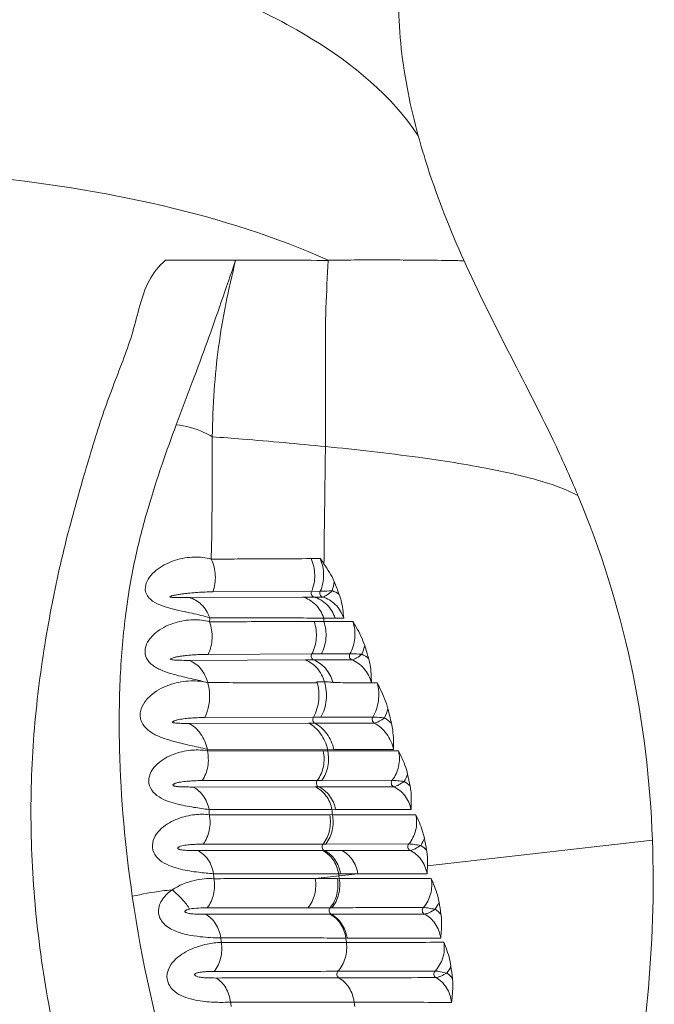
# Model space of a CAD drawing. Units: millimetres. Extents: x 10726 to 14723, y 3212 to 5391.
# Drawn here: x 12696 to 12736, y 3333 to 3395 of the extents above; entities that cross this region are included whole.
import ezdxf

# ---------------------------------------------------------------- set-up
doc = ezdxf.new("R2010")
doc.units = ezdxf.units.MM

msp = doc.modelspace()

# ---------------------------------------------------------------- linework, layer by layer
at = {"color": 0, "lineweight": 15}
for p, q in [((12705.438, 3379.91), (12709.812, 3379.912)), ((12714.527, 3361.276), (12715.088, 3361.279)), ((12715.335, 3361.28), (12715.332, 3360.94)), ((12708.396, 3359.199), (12714.558, 3359.234)), ((12714.558, 3359.234), (12715.098, 3359.238)), ((12713.996, 3358.874), (12706.905, 3358.842)), ((12714.701, 3358.877), (12713.996, 3358.874)), ((12715.241, 3358.879), (12714.701, 3358.877)), ((12708.196, 3357.589), (12708.189, 3357.334)), ((12714.718, 3357.347), (12715.323, 3357.348)), ((12716.029, 3357.563), (12715.322, 3357.565)), ((12715.322, 3357.565), (12715.323, 3357.348)), ((12715.323, 3357.348), (12717.135, 3357.351)), ((12716.564, 3357.561), (12716.029, 3357.563)), ((12708.099, 3355.297), (12714.569, 3355.322)), ((12714.569, 3355.322), (12715.168, 3355.324)), ((12715.168, 3355.324), (12716.956, 3355.33)), ((12714.171, 3354.946), (12706.906, 3354.924)), ((12714.683, 3354.948), (12714.171, 3354.946)), ((12717.069, 3354.955), (12714.683, 3354.948)), ((12715.364, 3353.58), (12714.891, 3353.588)), ((12718.658, 3353.512), (12718.292, 3353.522)), ((12714.376, 3351), (12706.91, 3350.984)), ((12707.89, 3351.35), (12714.673, 3351.367)), ((12714.764, 3351.001), (12714.376, 3351)), ((12714.673, 3351.367), (12715.14, 3351.368)), ((12718.473, 3351.009), (12714.764, 3351.001)), ((12715.14, 3351.368), (12718.383, 3351.376)), ((12708.047, 3349.366), (12708.05, 3349.271)), ((12715.557, 3349.362), (12708.048, 3349.366)), ((12708.049, 3349.272), (12715.282, 3349.273)), ((12715.283, 3349.27), (12715.561, 3349.277)), ((12715.557, 3349.362), (12715.562, 3349.273)), ((12715.946, 3349.367), (12715.558, 3349.357)), ((12715.562, 3349.273), (12719.989, 3349.275)), ((12719.679, 3349.36), (12715.947, 3349.362)), ((12707.725, 3347.413), (12714.916, 3347.424)), ((12714.916, 3347.424), (12715.195, 3347.424)), ((12715.195, 3347.424), (12719.591, 3347.431)), ((12714.774, 3347.023), (12707.147, 3347.012)), ((12715.001, 3347.023), (12714.774, 3347.023)), ((12719.677, 3347.029), (12715.001, 3347.023)), ((12715.831, 3345.603), (12708.157, 3345.604)), ((12716.057, 3345.61), (12715.833, 3345.595)), ((12720.768, 3345.601), (12716.059, 3345.603)), ((12708.173, 3345.282), (12715.69, 3345.281)), ((12715.692, 3345.276), (12715.859, 3345.287)), ((12715.86, 3345.281), (12721.078, 3345.282)), ((12721.799, 3342.09), (12735.844, 3343.687)), ((12715.229, 3343.046), (12707.465, 3343.04)), ((12707.794, 3343.444), (12715.276, 3343.451)), ((12715.35, 3343.046), (12715.229, 3343.046)), ((12715.276, 3343.451), (12715.444, 3343.451)), ((12716.427, 3343.047), (12715.35, 3343.046)), ((12715.444, 3343.451), (12720.632, 3343.456)), ((12720.708, 3343.051), (12716.427, 3343.047)), ((12716.251, 3341.596), (12708.436, 3341.595)), ((12714.787, 3341.292), (12717.457, 3341.596)), ((12714.787, 3341.292), (12716.172, 3341.293)), ((12716.173, 3341.287), (12716.283, 3341.3)), ((12716.373, 3341.596), (12716.251, 3341.596)), ((12716.251, 3341.596), (12716.268, 3341.461)), ((12716.267, 3341.461), (12716.285, 3341.293)), ((12717.457, 3341.596), (12716.373, 3341.596)), ((12714.34, 3339.474), (12715.718, 3339.475)), ((12715.718, 3339.475), (12715.83, 3339.475)), ((12715.784, 3339.069), (12715.709, 3339.069)), ((12716.698, 3337.581), (12716.731, 3337.304)), ((12716.772, 3337.586), (12716.699, 3337.577)), ((12717.217, 3333.572), (12717.254, 3333.313))]:
    msp.add_line(p, q, dxfattribs=at)
for centre, radius, start, end in [((12711.263, 2423.557), 956.356, 89.739381, 90.086955), ((12712.908, 3360.235), 3.085, 342.05121, 352.69379), ((12675.751, 3343.463), 43.424, 21.02114, 22.1603), ((12714.963, 3356.512), 2.985, 336.45574, 347.2304), ((12659.495, 3337.881), 61.083, 16.30736, 17.10955), ((12716.627, 3353.292), 2.293, 49.37154, 62.11044), ((12618.857, 3326.843), 103.545, 13.48002, 14.00624), ((12717.648, 3349.113), 2.664, 44.48122, 56.59288), ((12718.073, 3348.715), 2.641, 329.08624, 339.97074), ((12571.523, 3315.916), 152.406, 11.79576, 12.07973), ((12803.447, 3350.224), 95.402, 182.77624, 182.96958), ((12838.894, 3356.449), 123.54, 185.03712, 185.18661), ((12719.179, 3344.772), 2.609, 327.44655, 338.3786), ((12523.051, 3306.184), 202.087, 10.51689, 10.73035), ((12720.16, 3341.5), 2.229, 44.76992, 56.89532), ((12804.331, 3350.276), 96.288, 185.17268, 185.3558), ((12787.542, 3352.492), 85.073, 188.31617, 196.58772), ((12720.144, 3340.833), 2.585, 325.73621, 336.84219), ((12720.981, 3337.524), 2.263, 42.87772, 54.97838), ((12602.055, 3320.316), 122.034, 8.83724, 9.19484), ((12813.754, 3351.539), 105.791, 187.57795, 187.73622), ((12720.962, 3336.905), 2.544, 323.47584, 334.73084), ((12605.199, 3320.719), 119.025, 6.92087, 7.2885), ((12711.264, 6360.296), 3025.207, 270.094566, 270.209446), ((12721.611, 3333.555), 2.306, 40.77776, 52.75765), ((12812.107, 3351.287), 104.125, 189.7919, 189.94391)]:
    msp.add_arc(centre, radius, start, end, dxfattribs=at)
for points, start_tangent, end_tangent in [([(12723.137, 3409.34), (12720.106, 3398.664), (12720.16, 3393.134), (12721.222, 3387.687)], (-0.429082, -0.903266), (0.262175, -0.96502)), ([(12703.278, 3398.553), (12709.464, 3396.346), (12714.563, 3393.749), (12721.222, 3387.687)], (0.958789, -0.284119), (0.550298, -0.834968)), ([(12721.222, 3387.687), (12721.812, 3385.708), (12724.067, 3379.91)], (0.262171, -0.965021), (0.409982, -0.912094)), ([(12693.751, 3385.178), (12705.305, 3383.306), (12715.589, 3379.916)], (0.995083, -0.099041), (0.912344, -0.409425)), ([(12705.438, 3379.91), (12704.409, 3378.625), (12703.833, 3377.078), (12703.386, 3375.437), (12702.839, 3373.821), (12702.217, 3372.191), (12701.591, 3370.482), (12700.997, 3368.654), (12700.415, 3366.704), (12699.236, 3362.424), (12698.183, 3357.566), (12697.391, 3352.14), (12697.037, 3346.263), (12697.256, 3340.102), (12698.071, 3333.841), (12699.451, 3327.646), (12700.341, 3324.621), (12701.381, 3321.676), (12702.615, 3318.868), (12704.083, 3316.269), (12705.761, 3313.937), (12707.607, 3311.93), (12709.548, 3310.254), (12711.498, 3308.877), (12715.223, 3306.932)], (-0.779047, -0.626965), (0.921923, -0.387374)), ([(12709.813, 3379.91), (12708.914, 3377.305), (12708.034, 3374.796), (12707.11, 3372.293), (12706.102, 3369.636)], (-0.323394, -0.946264), (-0.35102, -0.936368)), ([(12709.814, 3379.914), (12709.196, 3377.187), (12708.752, 3374.509), (12708.477, 3371.79), (12708.358, 3368.886)], (-0.231205, -0.972905), (-0.020743, -0.999785)), ([(12715.604, 3379.903), (12715.454, 3376.936), (12715.43, 3374.022), (12715.434, 3371.174), (12715.423, 3368.277)], (-0.054363, -0.998521), (-0.011263, -0.999937)), ([(12715.589, 3379.916), (12719.369, 3379.932), (12720.817, 3379.923), (12721.979, 3379.912), (12722.866, 3379.903), (12723.499, 3379.892), (12723.898, 3379.881), (12724.08, 3379.881)], (0.999965, 0.008348), (0.992322, 0.123681)), ([(12731.179, 3365.256), (12729.644, 3368.679), (12726.837, 3374.241), (12724.067, 3379.91)], (-0.38485, 0.922979), (-0.409318, 0.912392)), ([(12706.102, 3369.636), (12705.225, 3367.182), (12704.343, 3364.403), (12703.531, 3361.246), (12702.931, 3357.655), (12702.601, 3353.665), (12702.564, 3349.362), (12703.363, 3340.187)], (-0.350785, -0.936456), (0.144218, -0.989546)), ([(12708.358, 3368.886), (12707.837, 3369.164), (12706.102, 3369.636)], (-0.853562, 0.520991), (-0.994859, 0.101273)), ([(12708.358, 3368.886), (12708.344, 3365.339), (12708.291, 3361.245)], (-0.024452, -0.999701), (-0.025305, -0.99968)), ([(12708.358, 3368.886), (12710.239, 3368.739), (12715.423, 3368.277)], (0.997182, -0.075024), (0.995093, -0.098947)), ([(12715.423, 3368.277), (12715.403, 3366.684), (12715.335, 3361.28)], (-0.011263, -0.999937), (-0.01019, -0.999948)), ([(12715.423, 3368.277), (12721.209, 3367.605), (12725.724, 3366.871), (12729.021, 3366.074), (12731.196, 3365.214)], (0.995093, -0.098947), (0.879895, -0.475168)), ([(12735.844, 3343.687), (12734.499, 3354.708), (12731.196, 3365.214)], (-0.036279, 0.999342), (-0.384184, 0.923257)), ([(12708.196, 3357.589), (12707.093, 3357.862), (12706.448, 3358.003), (12705.761, 3358.168), (12705.076, 3358.394), (12704.497, 3358.735), (12704.194, 3359.213), (12704.237, 3359.745), (12704.531, 3360.235), (12704.973, 3360.642), (12706.063, 3361.183), (12707.219, 3361.374), (12708.291, 3361.245)], (-0.960325, 0.278884), (0.960806, -0.277223)), ([(12708.291, 3361.245), (12709.917, 3361.254), (12714.527, 3361.276)], (0.999985, 0.005431), (0.99999, 0.004538)), ([(12708.291, 3361.245), (12708.545, 3360.236), (12708.396, 3359.199)], (0.437525, -0.899206), (-0.337932, -0.941171)), ([(12714.527, 3361.276), (12714.755, 3360.258), (12714.558, 3359.234)], (0.418405, -0.90826), (-0.39144, -0.920204)), ([(12715.088, 3361.279), (12715.332, 3360.94)], (0.591047, -0.806637), (0.573654, -0.819098)), ([(12715.088, 3361.279), (12715.308, 3360.26), (12715.098, 3359.238)], (0.41308, -0.910695), (-0.403372, -0.915036)), ([(12715.332, 3360.94), (12715.967, 3359.842)], (0.575298, -0.817944), (0.377247, -0.926113)), ([(12706.905, 3358.842), (12706.661, 3358.841), (12706.412, 3358.842), (12706.285, 3358.843), (12706.156, 3358.845), (12706.024, 3358.848), (12705.888, 3358.855), (12705.817, 3358.862), (12705.739, 3358.876), (12705.713, 3358.903), (12705.736, 3358.915), (12705.781, 3358.935), (12705.833, 3358.95), (12705.886, 3358.965), (12705.998, 3358.99), (12706.113, 3359.013), (12706.23, 3359.034), (12706.468, 3359.071), (12706.709, 3359.102), (12706.952, 3359.128), (12707.438, 3359.166), (12707.92, 3359.189), (12708.396, 3359.199)], (-0.99999, -0.004374), (0.999984, 0.005681)), ([(12714.558, 3359.234), (12714.555, 3359.014), (12714.701, 3358.877)], (-0.396489, -0.91804), (0.967039, -0.254628)), ([(12715.098, 3359.238), (12715.095, 3359.017), (12715.241, 3358.879)], (-0.42758, -0.903977), (0.969451, -0.245287)), ([(12715.842, 3359.284), (12715.65, 3359.263), (12715.098, 3359.238)], (-0.990661, -0.13635), (-1, -0.00058)), ([(12715.241, 3358.88), (12715.537, 3359.012), (12715.842, 3359.284)], (0.999615, 0.027748), (0.670708, 0.741722)), ([(12715.842, 3359.284), (12716.285, 3359.039)], (0.926192, -0.377052), (0.813899, -0.581006)), ([(12716.285, 3359.039), (12716.406, 3358.655), (12716.564, 3357.561)], (0.358771, -0.933426), (0.085898, -0.996304)), ([(12708.196, 3357.589), (12707.673, 3358.415), (12706.905, 3358.842)], (-0.343488, 0.939157), (-0.976235, 0.216713)), ([(12715.322, 3357.565), (12714.794, 3358.411), (12713.996, 3358.874)], (-0.332119, 0.943238), (-0.968223, 0.250089)), ([(12716.029, 3357.563), (12715.502, 3358.411), (12714.701, 3358.877)], (-0.33091, 0.943662), (-0.967417, 0.253188)), ([(12715.241, 3358.879), (12716.041, 3358.411), (12716.564, 3357.561)], (0.966534, -0.256537), (0.326904, -0.945057)), ([(12708.079, 3353.521), (12707.587, 3353.658), (12707.029, 3353.784), (12706.414, 3353.926), (12705.76, 3354.101), (12705.104, 3354.343), (12704.529, 3354.702), (12704.191, 3355.209), (12704.202, 3355.785), (12704.491, 3356.309), (12704.938, 3356.732), (12706.032, 3357.272), (12707.167, 3357.456), (12708.189, 3357.334)], (-0.966617, 0.256226), (0.961001, -0.276544)), ([(12708.189, 3357.334), (12708.344, 3356.3), (12708.099, 3355.297)], (0.339786, -0.940503), (-0.430502, -0.90259)), ([(12708.189, 3357.334), (12709.89, 3357.338), (12714.718, 3357.347)], (0.999997, 0.002401), (0.999998, 0.00179)), ([(12715.322, 3357.565), (12713.626, 3357.57), (12708.196, 3357.589)], (-0.999996, 0.002915), (-0.999993, 0.003833)), ([(12714.718, 3357.347), (12714.853, 3356.312), (12714.569, 3355.322)], (0.329779, -0.944058), (-0.473881, -0.880589)), ([(12715.323, 3357.348), (12715.456, 3356.313), (12715.168, 3355.324)], (0.328876, -0.944373), (-0.477946, -0.878389)), ([(12717.135, 3357.351), (12717.259, 3356.315), (12716.956, 3355.33)], (0.323921, -0.946084), (-0.494374, -0.869249)), ([(12717.135, 3357.351), (12717.346, 3356.993), (12717.875, 3355.852)], (0.513598, -0.858031), (0.29432, -0.955707)), ([(12706.906, 3354.924), (12706.687, 3354.924), (12706.463, 3354.925), (12706.234, 3354.93), (12705.996, 3354.94), (12705.742, 3355.005), (12705.922, 3355.086), (12706.131, 3355.136), (12706.347, 3355.176), (12706.567, 3355.207), (12706.788, 3355.233), (12707.231, 3355.269), (12707.668, 3355.29), (12708.099, 3355.297)], (-0.999995, -0.003187), (0.999993, 0.003838)), ([(12714.569, 3355.322), (12714.548, 3355.101), (12714.683, 3354.948)], (-0.476812, -0.879005), (0.936324, -0.351138)), ([(12716.956, 3355.33), (12716.933, 3355.11), (12717.069, 3354.955)], (-0.513428, -0.858133), (0.940982, -0.338456)), ([(12717.7, 3355.32), (12717.505, 3355.32), (12716.956, 3355.33)], (-0.999817, -0.019109), (-1, 0.000019)), ([(12717.069, 3354.956), (12717.372, 3355.075), (12717.7, 3355.32)], (0.999655, 0.026268), (0.744886, 0.667192)), ([(12708.079, 3353.534), (12707.627, 3354.409), (12706.906, 3354.924)], (-0.269067, 0.963121), (-0.941395, 0.337307)), ([(12715.366, 3353.58), (12714.905, 3354.43), (12714.172, 3354.946)], (-0.286516, 0.958075), (-0.937013, 0.349294)), ([(12715.882, 3353.572), (12715.42, 3354.428), (12714.683, 3354.948)], (-0.283347, 0.959017), (-0.93675, 0.349998)), ([(12717.069, 3354.955), (12717.831, 3354.41), (12718.293, 3353.522)], (0.935642, -0.352951), (0.260071, -0.965589)), ([(12718.121, 3355.033), (12718.211, 3354.637), (12718.294, 3353.517)], (0.280933, -0.959727), (0.021019, -0.999779)), ([(12708.048, 3349.366), (12706.96, 3349.615), (12706.319, 3349.765), (12705.64, 3349.951), (12704.959, 3350.202), (12704.347, 3350.568), (12703.934, 3351.094), (12703.856, 3351.409), (12703.877, 3351.734), (12704.154, 3352.336), (12704.624, 3352.82), (12705.8, 3353.432), (12707.014, 3353.638), (12707.574, 3353.617), (12708.079, 3353.521)], (-0.970845, 0.23971), (0.958108, -0.286406)), ([(12708.072, 3353.534), (12708.177, 3352.982), (12707.89, 3351.35)], (0.278309, -0.960492), (-0.446001, -0.895032)), ([(12714.91, 3353.523), (12713.275, 3353.52), (12711.59, 3353.518), (12709.854, 3353.527), (12708.072, 3353.534)], (-0.999977, -0.006795), (-0.999919, -0.012763)), ([(12714.891, 3353.588), (12715.003, 3352.446), (12714.673, 3351.367)], (0.290488, -0.956879), (-0.482856, -0.8757)), ([(12715.364, 3353.581), (12715.472, 3352.442), (12715.14, 3351.368)], (0.287646, -0.957737), (-0.485397, -0.874294)), ([(12715.89, 3353.547), (12715.624, 3353.576), (12715.364, 3353.581)], (-0.999873, 0.015923), (-0.99986, 0.016746)), ([(12718.293, 3353.519), (12717.706, 3353.519), (12717.113, 3353.515), (12716.506, 3353.527), (12715.89, 3353.547)], (-1, 0.000679), (-0.999977, -0.006761)), ([(12718.657, 3353.517), (12718.732, 3352.411), (12718.383, 3351.376)], (0.260829, -0.965385), (-0.506144, -0.862449)), ([(12718.657, 3353.517), (12718.848, 3353.129), (12719.323, 3351.903)], (0.447396, -0.894336), (0.242096, -0.970252)), ([(12719.323, 3351.903), (12719.115, 3351.337)], (-0.254907, -0.966966), (-0.428787, -0.903405)), ([(12706.91, 3350.984), (12706.721, 3350.985), (12706.528, 3350.987), (12706.331, 3350.992), (12706.127, 3351.003), (12706.021, 3351.014), (12705.965, 3351.024), (12705.907, 3351.04), (12705.881, 3351.069), (12705.884, 3351.091), (12705.905, 3351.102), (12705.923, 3351.114), (12705.961, 3351.134), (12706.004, 3351.15), (12706.092, 3351.178), (12706.184, 3351.202), (12706.372, 3351.24), (12706.563, 3351.27), (12706.755, 3351.294), (12707.138, 3351.326), (12707.517, 3351.344), (12707.89, 3351.35)], (-0.999997, -0.002292), (0.999997, 0.002631)), ([(12708.048, 3349.366), (12707.624, 3350.338), (12706.91, 3350.984)], (-0.222027, 0.975041), (-0.883228, 0.468944)), ([(12715.557, 3349.362), (12715.123, 3350.34), (12714.376, 3351)], (-0.221182, 0.975233), (-0.884907, 0.465767)), ([(12714.673, 3351.367), (12714.647, 3351.159), (12714.764, 3351.001)], (-0.485004, -0.874512), (0.884493, -0.466554)), ([(12715.947, 3349.362), (12715.512, 3350.341), (12714.764, 3351.001)], (-0.221169, 0.975235), (-0.885049, 0.465498)), ([(12718.383, 3351.376), (12718.354, 3351.168), (12718.473, 3351.009)], (-0.526117, -0.850412), (0.891387, -0.453243)), ([(12719.117, 3351.336), (12718.923, 3351.347), (12718.383, 3351.376)], (-0.998995, 0.044832), (-0.999945, 0.010463)), ([(12718.473, 3351.009), (12718.606, 3351.038), (12718.776, 3351.115), (12719.117, 3351.336)], (0.999992, 0.004072), (0.792021, 0.610493)), ([(12718.473, 3351.009), (12719.238, 3350.341), (12719.679, 3349.36)], (0.886628, -0.462483), (0.220081, -0.975482)), ([(12719.549, 3350.98), (12719.625, 3350.558), (12719.679, 3349.36)], (0.233197, -0.972429), (-0.000665, -1)), ([(12708.157, 3345.604), (12707.215, 3345.743), (12706.66, 3345.84), (12706.068, 3345.973), (12705.464, 3346.173), (12704.902, 3346.482), (12704.493, 3346.952), (12704.398, 3347.543), (12704.623, 3348.102), (12705.035, 3348.546), (12706.07, 3349.102), (12707.128, 3349.316), (12708.049, 3349.271)], (-0.989582, 0.143971), (0.981512, -0.191402)), ([(12708.049, 3349.272), (12708.074, 3348.29), (12707.725, 3347.413)], (0.221178, -0.975234), (-0.565576, -0.824696)), ([(12715.282, 3349.273), (12715.295, 3348.293), (12714.916, 3347.424)], (0.220411, -0.975407), (-0.598066, -0.801447)), ([(12715.562, 3349.273), (12715.575, 3348.293), (12715.195, 3347.424)], (0.220422, -0.975404), (-0.599323, -0.800507)), ([(12719.989, 3349.275), (12719.994, 3348.296), (12719.592, 3347.431)], (0.220035, -0.975492), (-0.621104, -0.783728)), ([(12719.989, 3349.275), (12720.154, 3348.926), (12720.555, 3347.81)], (0.430609, -0.902538), (0.209288, -0.977854)), ([(12707.147, 3347.012), (12706.768, 3347.015), (12706.573, 3347.019), (12706.373, 3347.027), (12706.27, 3347.034), (12706.165, 3347.044), (12706.058, 3347.059), (12706.002, 3347.071), (12705.944, 3347.09), (12705.899, 3347.14), (12705.928, 3347.181), (12705.968, 3347.206), (12706.011, 3347.227), (12706.102, 3347.259), (12706.197, 3347.285), (12706.389, 3347.325), (12706.584, 3347.353), (12706.778, 3347.373), (12706.971, 3347.388), (12707.352, 3347.407), (12707.725, 3347.413)], (-0.999999, -0.00148), (0.999999, 0.0017)), ([(12715.001, 3347.023), (12714.869, 3347.197), (12714.916, 3347.424)], (-0.916451, 0.400146), (0.599051, 0.800711)), ([(12719.591, 3347.431), (12719.541, 3347.204), (12719.677, 3347.029)], (-0.647449, -0.762109), (0.923093, -0.384576)), ([(12720.34, 3347.359), (12719.933, 3347.403), (12719.592, 3347.43)], (-0.994701, 0.102814), (-0.999988, 0.004886)), ([(12719.677, 3347.029), (12719.814, 3347.06), (12719.989, 3347.139), (12720.34, 3347.359)], (0.999993, 0.003691), (0.809472, 0.587158)), ([(12720.34, 3347.358), (12720.711, 3347.071)], (0.852101, -0.523378), (0.721068, -0.692865)), ([(12708.157, 3345.604), (12707.792, 3346.469), (12707.147, 3347.012)], (-0.191684, 0.981457), (-0.913361, 0.407151)), ([(12715.831, 3345.603), (12715.453, 3346.472), (12714.774, 3347.023)], (-0.194208, 0.98096), (-0.916557, 0.399903)), ([(12716.059, 3345.603), (12715.68, 3346.472), (12715.001, 3347.023)], (-0.194299, 0.980942), (-0.916673, 0.399639)), ([(12719.677, 3347.029), (12720.379, 3346.473), (12720.768, 3345.601)], (0.91935, -0.393441), (0.195769, -0.98065)), ([(12720.711, 3347.071), (12720.768, 3346.684), (12720.768, 3345.601)], (0.204427, -0.978882), (-0.049359, -0.998781)), ([(12708.436, 3341.595), (12707.509, 3341.688), (12706.377, 3341.88), (12705.78, 3342.06), (12705.214, 3342.347), (12704.774, 3342.791), (12704.618, 3343.38), (12705.192, 3344.435), (12705.685, 3344.785), (12706.216, 3345.033), (12707.266, 3345.284), (12708.173, 3345.282)], (-0.996448, 0.084214), (0.990221, -0.13951)), ([(12708.173, 3345.282), (12708.167, 3344.302), (12707.794, 3343.444)], (0.189528, -0.981875), (-0.593139, -0.8051)), ([(12715.69, 3345.281), (12715.676, 3344.303), (12715.276, 3343.451)], (0.19221, -0.981354), (-0.621587, -0.783345)), ([(12715.86, 3345.281), (12715.846, 3344.303), (12715.444, 3343.451)], (0.192291, -0.981338), (-0.622235, -0.782831)), ([(12721.078, 3345.282), (12721.057, 3344.305), (12720.632, 3343.456)], (0.194241, -0.980954), (-0.644142, -0.764906)), ([(12721.078, 3345.282), (12721.232, 3344.931), (12721.604, 3343.81)], (0.406871, -0.913485), (0.186194, -0.982513)), ([(12726.406, 3304.859), (12730.791, 3314.191), (12732.531, 3319.007), (12733.895, 3323.915), (12735.537, 3333.837), (12735.844, 3343.687)], (0.458253, 0.888822), (-0.03628, 0.999342)), ([(12707.465, 3343.04), (12707.115, 3343.043), (12706.934, 3343.048), (12706.749, 3343.055), (12706.56, 3343.069), (12706.462, 3343.08), (12706.362, 3343.098), (12706.311, 3343.11), (12706.259, 3343.129), (12706.207, 3343.165), (12706.197, 3343.194), (12706.208, 3343.22), (12706.243, 3343.252), (12706.283, 3343.275), (12706.369, 3343.31), (12706.549, 3343.355), (12706.732, 3343.385), (12706.913, 3343.406), (12707.093, 3343.421), (12707.448, 3343.439), (12707.794, 3343.444)], (-1, -0.000847), (1, 0.000987)), ([(12708.436, 3341.595), (12708.094, 3342.473), (12707.465, 3343.04)], (-0.166728, 0.986003), (-0.89665, 0.44274)), ([(12715.276, 3343.451), (12715.223, 3343.225), (12715.35, 3343.046)], (-0.622144, -0.782903), (0.903513, -0.428561)), ([(12716.251, 3341.596), (12715.893, 3342.475), (12715.229, 3343.046)], (-0.172373, 0.985032), (-0.903536, 0.428512)), ([(12716.373, 3341.596), (12716.015, 3342.475), (12715.35, 3343.046)], (-0.172465, 0.985016), (-0.903649, 0.428274)), ([(12717.457, 3341.596), (12717.097, 3342.475), (12716.427, 3343.047)], (-0.173313, 0.984867), (-0.904674, 0.426105)), ([(12720.632, 3343.456), (12720.576, 3343.23), (12720.708, 3343.051)], (-0.657034, -0.753861), (0.916379, -0.400312)), ([(12721.378, 3343.368), (12720.972, 3343.423), (12720.632, 3343.456)], (-0.991341, 0.13131), (-1, 0.000961)), ([(12720.708, 3343.052), (12721.021, 3343.158), (12721.378, 3343.368)], (0.999684, 0.025139), (0.826118, 0.563497)), ([(12720.708, 3343.051), (12721.401, 3342.474), (12721.771, 3341.592)], (0.908558, -0.41776), (0.174256, -0.9847)), ([(12721.743, 3343.07), (12721.779, 3342.816), (12721.799, 3342.09)], (0.182544, -0.983198), (-0.034239, -0.999414)), ([(12721.799, 3342.09), (12721.771, 3341.592)], (-0.034245, -0.999413), (-0.067206, -0.997739)), ([(12705.853, 3340.591), (12707.244, 3341.18), (12708.464, 3341.288)], (0.822621, 0.56859), (0.996871, -0.079046)), ([(12708.464, 3341.288), (12708.435, 3340.311), (12708.044, 3339.469)], (0.165067, -0.986282), (-0.614159, -0.789182)), ([(12708.464, 3341.288), (12710.098, 3341.289), (12714.787, 3341.292)], (1, 0.000123), (0.999999, 0.001205)), ([(12714.787, 3341.292), (12714.753, 3340.315), (12714.34, 3339.474)], (0.170086, -0.985429), (-0.63586, -0.771805)), ([(12716.172, 3341.293), (12716.137, 3340.315), (12715.718, 3339.475)], (0.171034, -0.985265), (-0.640966, -0.76757)), ([(12716.285, 3341.293), (12716.25, 3340.316), (12715.83, 3339.475)], (0.171112, -0.985252), (-0.641387, -0.767217)), ([(12716.285, 3341.293), (12717.79, 3341.295), (12722.032, 3341.301)], (1, 0.000987), (0.999998, 0.001752)), ([(12721.771, 3341.592), (12720.733, 3341.593), (12717.457, 3341.596)], (-0.999999, 0.001452), (-1, 0.000512)), ([(12722.032, 3341.301), (12721.988, 3340.322), (12721.539, 3339.485)], (0.172133, -0.985074), (-0.667299, -0.74479)), ([(12722.032, 3341.301), (12722.178, 3340.947), (12722.521, 3339.816)], (0.38517, -0.922846), (0.159784, -0.987152)), ([(12705.853, 3340.591), (12705.222, 3340.521), (12703.363, 3340.187)], (-0.995656, -0.093111), (-0.973358, -0.229289)), ([(12708.887, 3337.587), (12707.603, 3337.665), (12706.828, 3337.784), (12706.032, 3338.025), (12705.656, 3338.219), (12705.327, 3338.484), (12705.091, 3338.83), (12704.999, 3339.236), (12705.26, 3340.019), (12705.853, 3340.591)], (-0.999845, 0.0176), (0.822624, 0.568586)), ([(12705.853, 3340.591), (12706.505, 3339.969), (12706.943, 3339.392)], (0.765864, -0.643002), (0.499649, -0.866228)), ([(12707.947, 3339.063), (12707.56, 3339.067), (12707.36, 3339.074), (12707.155, 3339.086), (12707.049, 3339.095), (12706.942, 3339.109), (12706.833, 3339.129), (12706.721, 3339.165), (12706.667, 3339.2), (12706.648, 3339.235), (12706.654, 3339.267), (12706.696, 3339.307), (12706.743, 3339.332), (12706.842, 3339.367), (12706.943, 3339.392)], (-1, -0.000646), (0.979817, 0.199897)), ([(12706.943, 3339.392), (12707.505, 3339.454), (12708.044, 3339.469)], (0.979788, 0.200039), (1, 0.000608)), ([(12708.044, 3339.469), (12709.671, 3339.47), (12714.34, 3339.474)], (1, 0.000594), (1, 0.000954)), ([(12715.718, 3339.475), (12715.661, 3339.251), (12715.784, 3339.069)], (-0.641538, -0.767091), (0.889431, -0.457069)), ([(12715.83, 3339.475), (12717.326, 3339.477), (12721.539, 3339.485)], (0.999999, 0.001124), (0.999997, 0.002345)), ([(12721.539, 3339.485), (12721.477, 3339.262), (12721.604, 3339.078)], (-0.690335, -0.72349), (0.895855, -0.444346)), ([(12722.281, 3339.378), (12721.876, 3339.445), (12721.54, 3339.484)], (-0.985767, 0.168118), (-0.999969, 0.007836)), ([(12721.604, 3339.078), (12721.74, 3339.106), (12721.919, 3339.179), (12722.281, 3339.378)], (0.999991, 0.004155), (0.846514, 0.532367)), ([(12715.709, 3339.069), (12713.855, 3339.067), (12707.947, 3339.063)], (-0.999999, -0.001056), (-1, -0.000556)), ([(12708.887, 3337.587), (12708.563, 3338.475), (12707.947, 3339.063)], (-0.146457, 0.989217), (-0.882435, 0.470435)), ([(12716.698, 3337.581), (12716.361, 3338.474), (12715.709, 3339.069)], (-0.147891, 0.989004), (-0.889656, 0.456631)), ([(12721.604, 3339.078), (12720.222, 3339.075), (12715.784, 3339.069)], (-0.999997, -0.002259), (-0.999999, -0.001062)), ([(12716.772, 3337.581), (12716.435, 3338.474), (12715.784, 3339.069)], (-0.147875, 0.989006), (-0.889712, 0.456523)), ([(12721.604, 3339.078), (12722.282, 3338.472), (12722.625, 3337.572)], (0.892417, -0.451212), (0.141839, -0.98989)), ([(12722.64, 3339.064), (12722.677, 3338.672), (12722.625, 3337.572)], (0.153608, -0.988132), (-0.095303, -0.995448)), ([(12716.698, 3337.581), (12714.832, 3337.583), (12708.887, 3337.587)], (-0.999999, 0.001059), (-1, 0.000502)), ([(12722.625, 3337.572), (12721.237, 3337.575), (12716.772, 3337.581)], (-0.999998, 0.001948), (-0.999999, 0.001087)), ([(12709.499, 3333.578), (12708.586, 3333.568), (12707.455, 3333.675), (12706.856, 3333.817), (12706.278, 3334.062), (12705.792, 3334.459), (12705.538, 3335.026), (12705.628, 3335.644), (12705.974, 3336.165), (12706.45, 3336.564), (12706.978, 3336.858), (12708.03, 3337.202), (12708.925, 3337.298)], (-0.998371, -0.057062), (0.99992, -0.012617)), ([(12708.925, 3337.298), (12708.877, 3336.322), (12708.469, 3335.492)], (0.145242, -0.989396), (-0.633735, -0.77355)), ([(12708.925, 3337.298), (12710.961, 3337.299), (12716.731, 3337.304)], (1, 0.000618), (0.999999, 0.001153)), ([(12716.731, 3337.304), (12716.657, 3336.328), (12716.201, 3335.502)], (0.131838, -0.991271), (-0.672676, -0.739937)), ([(12716.731, 3337.304), (12718.335, 3337.306), (12722.827, 3337.314)], (0.999999, 0.001227), (0.999998, 0.002057)), ([(12722.827, 3337.314), (12722.75, 3336.337), (12722.271, 3335.519)], (0.139682, -0.990196), (-0.696958, -0.717112)), ([(12722.827, 3337.314), (12722.96, 3336.958), (12723.263, 3335.819)], (0.354217, -0.935163), (0.126855, -0.991921)), ([(12708.587, 3335.084), (12707.959, 3335.099), (12707.793, 3335.11), (12707.624, 3335.13), (12707.451, 3335.163), (12707.363, 3335.192), (12707.279, 3335.243), (12707.254, 3335.295), (12707.28, 3335.342), (12707.359, 3335.385), (12707.441, 3335.411), (12707.523, 3335.429), (12707.686, 3335.454), (12707.847, 3335.47), (12708.163, 3335.487), (12708.469, 3335.492)], (-1, -0.000879), (1, 0.000785)), ([(12708.469, 3335.492), (12710.486, 3335.494), (12716.201, 3335.502)], (1, 0.000944), (0.999998, 0.001892)), ([(12716.257, 3335.094), (12714.425, 3335.091), (12708.587, 3335.084)], (-0.999998, -0.001814), (-1, -0.00089)), ([(12709.499, 3333.578), (12709.193, 3334.476), (12708.587, 3335.084)], (-0.126627, 0.99195), (-0.868715, 0.495312)), ([(12716.201, 3335.502), (12716.138, 3335.281), (12716.257, 3335.094)], (-0.66456, -0.747235), (0.873926, -0.486059)), ([(12716.201, 3335.502), (12717.8, 3335.506), (12722.27, 3335.519)], (0.999998, 0.001902), (0.999993, 0.003842)), ([(12717.217, 3333.572), (12716.898, 3334.476), (12716.257, 3335.094)], (-0.126885, 0.991917), (-0.875385, 0.483426)), ([(12722.27, 3335.519), (12722.201, 3335.299), (12722.322, 3335.11)], (-0.719919, -0.694058), (0.881824, -0.471579)), ([(12723.007, 3335.391), (12722.603, 3335.473), (12722.271, 3335.518)], (-0.978362, 0.206901), (-0.99995, 0.010037)), ([(12722.322, 3335.11), (12722.458, 3335.137), (12722.638, 3335.205), (12723.007, 3335.391)], (0.999987, 0.005003), (0.868329, 0.495989)), ([(12722.322, 3335.11), (12722.983, 3334.475), (12723.297, 3333.561)], (0.874053, -0.48583), (0.108479, -0.994099)), ([(12723.357, 3335.062), (12723.382, 3334.666), (12723.297, 3333.561)], (0.1205, -0.992713), (-0.122837, -0.992427)), ([(12717.217, 3333.572), (12715.376, 3333.574), (12709.499, 3333.578)], (-0.999999, 0.001236), (-1, 0.000619)), ([(12723.297, 3333.561), (12721.863, 3333.564), (12717.217, 3333.572)], (-0.999998, 0.002196), (-0.999999, 0.001273))]:
    msp.add_spline(points, degree=3, dxfattribs=dict(at, start_tangent=start_tangent, end_tangent=end_tangent))

doc.saveas('drawing.dxf')
